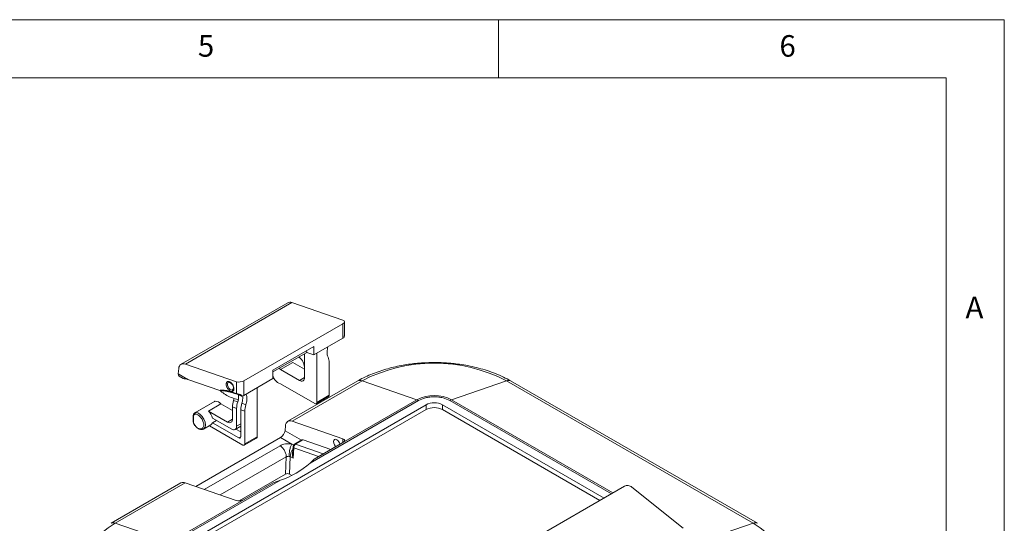
# Model space of a CAD drawing. Units: millimetres. Extents: x 5 to 292, y 5 to 205.
# Drawn here: x 207 to 292, y 162 to 205 of the extents above; entities that cross this region are included whole.
import ezdxf

# ---------------------------------------------------------------- set-up
doc = ezdxf.new("R2010")
doc.units = ezdxf.units.MM
doc.styles.add('SLDTEXTSTYLE0', font='TXT', dxfattribs={"width": 0.75})

msp = doc.modelspace()

# ---------------------------------------------------------------- linework, layer by layer
at = {"color": 7, "linetype": 'Continuous', "lineweight": 0}
for p, q in [((292, 205), (5, 205)), ((248.5, 200), (248.5, 205)), ((292, 77.25), (292, 205)), ((287, 200), (10, 200)), ((287, 60.25), (287, 200))]:
    msp.add_line(p, q, dxfattribs=at)
at = {"color": 7, "linetype": 'Continuous', "lineweight": 15}
for p, q in [((230.3839, 180.6466), (221.2268, 175.3604)), ((221.5881, 175.3751), (230.7452, 180.6613)), ((230.7452, 180.6613), (235.1369, 179.1403)), ((235.1369, 178.8464), (226.6163, 173.9275)), ((235.1369, 177.5973), (235.1369, 178.8464)), ((235.2687, 177.9278), (235.2687, 179.0086)), ((232.6444, 176.1584), (235.1369, 177.5973)), ((235.243, 177.6872), (235.2476, 177.6957)), ((229.1088, 174.8523), (232.6444, 176.8933)), ((232.0203, 176.3745), (229.1088, 174.6938)), ((231.8291, 174.203), (231.8291, 176.2642)), ((232.0203, 176.3745), (232.008, 176.5259)), ((232.6444, 176.1584), (232.0203, 176.3745)), ((232.6444, 176.8933), (232.6444, 176.1584)), ((232.8898, 176.3001), (232.8898, 172.0801)), ((225.9799, 173.854), (221.5881, 175.3751)), ((230.8239, 175.518), (229.7633, 174.9057)), ((230.8239, 175.518), (231.8291, 174.9377)), ((233.9505, 175.5012), (233.9505, 172.6924)), ((221.024, 174.9902), (220.977, 174.5288)), ((220.977, 174.5288), (221.8049, 174.0509)), ((229.1088, 174.1174), (229.1088, 174.8523)), ((231.4049, 173.958), (229.7633, 174.9057)), ((221.0452, 174.3372), (221.3904, 174.138)), ((221.6403, 174.0947), (221.7311, 174.0768)), ((221.8049, 174.0509), (224.5629, 173.0957)), ((225.9799, 172.8434), (225.9799, 173.854)), ((226.6163, 172.6785), (229.1088, 174.1174)), ((226.6163, 173.9275), (226.6163, 172.6785)), ((229.7633, 173.6809), (232.713, 171.978)), ((236.412, 173.9198), (230.4016, 170.4501)), ((230.7628, 170.4648), (236.7732, 173.9345)), ((236.7732, 173.9345), (241.5009, 172.2971)), ((244.4666, 172.2971), (249.1943, 173.9345)), ((249.1943, 173.9345), (270.4075, 161.6884)), ((270.7687, 161.6737), (249.5555, 173.9198)), ((227.7633, 173.3406), (227.7633, 169.1207)), ((221.0634, 159.619), (242.2766, 171.8652)), ((224.0838, 172.1539), (222.3868, 171.1742)), ((224.157, 172.1765), (222.46, 171.1968)), ((224.6367, 171.9462), (223.5761, 171.3339)), ((224.6367, 171.9462), (225.642, 171.3659)), ((225.7334, 172.2445), (225.7692, 172.4145)), ((226.0869, 172.122), (225.7334, 172.2445)), ((226.4343, 172.6079), (226.4481, 172.6101)), ((226.794, 171.8771), (226.4405, 171.9996)), ((232.3029, 166.843), (241.6396, 172.2329)), ((232.838, 171.9657), (233.8987, 172.578)), ((232.8898, 172.0801), (233.9505, 172.6924)), ((241.5009, 172.2971), (235.1369, 168.6233)), ((242.2766, 171.4569), (242.2766, 171.8652)), ((243.6909, 171.8652), (257.5816, 163.8462)), ((243.6909, 171.4569), (243.6909, 171.8652)), ((242.2766, 171.4569), (221.0634, 159.2108)), ((225.2177, 170.3863), (223.5761, 171.3339)), ((225.642, 171.6844), (225.9955, 171.562)), ((225.642, 170.6313), (225.642, 171.6844)), ((225.9955, 170.0189), (225.9955, 171.562)), ((226.3491, 171.4395), (226.7026, 171.3171)), ((226.3491, 171.4395), (226.3491, 169.1207)), ((226.7026, 171.3171), (226.7026, 168.5083)), ((257.228, 163.6421), (243.6909, 171.4569)), ((222.2539, 170.9044), (222.2539, 170.4802)), ((222.2832, 170.8636), (222.2832, 170.4393)), ((223.9166, 170.7291), (225.5712, 169.7739)), ((223.9166, 170.3208), (224.2702, 170.525)), ((226.1723, 169.0186), (223.9166, 170.3208)), ((235.1369, 168.9499), (230.7628, 170.4648)), ((223.1428, 169.775), (223.1277, 169.7669)), ((223.1428, 169.775), (223.7792, 170.1423)), ((223.6489, 170.0671), (226.5258, 168.4063)), ((225.8712, 169.7442), (226.3491, 170.02)), ((225.9237, 169.7745), (226.3491, 169.5289)), ((230.1987, 170.0799), (230.1537, 169.6378)), ((229.7609, 169.0481), (222.478, 164.8438)), ((226.6508, 168.3939), (227.7115, 169.0062)), ((226.7026, 168.5083), (227.7633, 169.1207)), ((230.7276, 168.49), (229.7609, 169.0481)), ((231.6116, 168.8451), (230.9725, 168.4762)), ((231.7019, 168.8488), (231.0629, 168.4799)), ((234.093, 168.0207), (231.7019, 168.8488)), ((232.662, 167.1946), (235.1369, 168.6233)), ((230.8485, 168.2813), (230.7942, 167.6557)), ((230.9208, 168.1541), (230.8455, 167.2857)), ((230.1853, 165.9047), (230.2557, 167.3865)), ((230.611, 167.4212), (230.5389, 165.9045)), ((230.611, 167.4212), (230.8455, 167.2857)), ((232.662, 167.1946), (232.3029, 166.843)), ((221.2092, 165.1434), (215.1988, 161.6737)), ((215.56, 161.6884), (221.5705, 165.1581)), ((220.4264, 159.9868), (229.763, 165.3767)), ((221.5705, 165.1581), (225.9445, 163.6432)), ((226.2101, 163.6098), (230.1853, 165.9047)), ((226.6516, 163.7249), (229.1265, 165.1536)), ((229.763, 165.3767), (229.1265, 165.1536)), ((230.5389, 165.9045), (230.7362, 165.7906)), ((250.8306, 159.9489), (259.3512, 164.8678)), ((259.9876, 164.7943), (264.3794, 161.2447)), ((226.6516, 163.7249), (220.2877, 160.051)), ((220.2877, 160.051), (215.56, 161.6884)), ((270.4075, 161.6884), (265.6798, 160.051))]:
    msp.add_line(p, q, dxfattribs=at)
at = {"color": 8, "linetype": 'Continuous', "lineweight": 15}
for p, q in [((231.4049, 173.958), (231.8291, 174.203)), ((244.3279, 172.2329), (258.2187, 164.214)), ((258.3436, 164.2861), (244.4666, 172.2971)), ((225.2177, 170.3863), (225.642, 170.6312)), ((226.3491, 170.223), (225.9955, 170.0189)), ((230.1537, 169.6378), (231.5692, 168.8207)), ((226.1723, 169.0186), (226.3491, 169.1207)), ((230.8995, 168.4095), (230.7276, 168.49)), ((233.4456, 167.6469), (231.0629, 168.4799)), ((235.1369, 168.6233), (235.1369, 168.9499)), ((229.7267, 168.3471), (223.2156, 164.5883)), ((233.0405, 167.4131), (230.9208, 168.1541)), ((230.2557, 167.3865), (224.5863, 164.1136))]:
    msp.add_line(p, q, dxfattribs=at)
at = {"color": 7, "linetype": 'Continuous', "lineweight": 15, "flags": 128}
for points in [[(229.6489, 175.0056), (229.7039, 174.9612), (229.7633, 174.9057)], [(225.7119, 173.385), (225.7134, 173.2693), (225.6767, 173.1836), (225.6073, 173.1412), (225.5159, 173.1484), (225.4164, 173.2042), (225.3239, 173.3), (225.2524, 173.4213), (225.213, 173.5496), (225.2115, 173.6654), (225.2483, 173.751), (225.3176, 173.7935), (225.409, 173.7862), (225.4558, 173.7656)], [(224.157, 172.1765), (224.1186, 172.169), (224.0838, 172.1539)], [(222.4246, 170.0748), (222.4191, 170.0658), (222.4165, 170.0587), (222.4169, 170.0538), (222.4185, 170.052)], [(234.5228, 168.2688), (234.4966, 168.2947), (234.4049, 168.4185), (234.3436, 168.5599), (234.322, 168.6973), (234.3436, 168.8098), (234.4049, 168.8804), (234.4966, 168.8982), (234.6049, 168.8606)], [(215.56, 154.5179), (214.9449, 154.9123), (214.4045, 155.3416), (213.9449, 155.8012), (213.5709, 156.2861), (213.2868, 156.7908), (213.0957, 157.3099), (212.9996, 157.8378), (212.9996, 158.3685), (213.0957, 158.8963), (213.2868, 159.4154), (213.5709, 159.9202), (213.9449, 160.405), (214.4045, 160.8646), (214.9449, 161.294), (215.56, 161.6884)], [(270.4075, 161.6884), (271.0226, 161.294), (271.563, 160.8646), (272.0227, 160.405), (272.3966, 159.9202), (272.6807, 159.4154), (272.8718, 158.8963), (272.9679, 158.3685), (272.9679, 157.8378), (272.8718, 157.3099), (272.6807, 156.7908), (272.3966, 156.2861), (272.0227, 155.8012), (271.563, 155.3416), (271.0226, 154.9123), (270.4075, 154.5179)]]:
    msp.add_lwpolyline(points, dxfattribs=at)
at = {"color": 8, "linetype": 'Continuous', "lineweight": 15, "flags": 128}
for points in [[(222.3908, 171.1764), (222.4215, 171.1893), (222.46, 171.1968)], [(222.46, 171.1968), (222.6446, 171.1678), (222.8411, 171.0544), (223.0257, 170.8702), (223.1762, 170.6375), (223.2744, 170.3843), (223.3085, 170.1412), (223.2744, 169.9375), (223.1762, 169.7977), (223.1428, 169.775)]]:
    msp.add_lwpolyline(points, dxfattribs=at)
at = {"color": 7, "linetype": 'Continuous', "lineweight": 15}
for centre, radius, start, end in [((230.5803, 180.2662), 0.4281, 67.350195, 117.306805), ((221.4286, 175.003), 0.4048, 66.795041, 181.812264), ((230.6656, 175.0479), 1.1583, 354.828487, 54.024703), ((242.9838, 161.9898), 13.4628, 62.528433, 117.471567), ((229.8913, 174.5056), 0.7877, 186.604647, 219.507615), ((225.128, 173.2753), 0.5941, 10.644629, 44.415923), ((229.9569, 174.4853), 0.8273, 215.526593, 256.464638), ((231.5705, 174.1611), 0.262, 230.796715, 9.214037), ((224.1399, 171.526), 0.6507, 40.228463, 88.493664), ((232.782, 172.0627), 0.1092, 230.796715, 9.214037), ((233.828, 172.6789), 0.1232, 305.013333, 6.298847), ((242.9838, 169.4352), 3.2233, 62.609672, 117.390328), ((241.2328, 171.5362), 0.8068, 59.7244, 70.592646), ((242.9838, 170.5005), 1.537, 62.609672, 117.390328), ((244.7347, 171.5362), 0.8068, 109.407354, 120.2756), ((222.5238, 171.109), 0.1086, 126.02322, 203.976171), ((222.6258, 170.4007), 1.3319, 14.274542, 44.481579), ((242.9838, 170.0922), 1.537, 62.609672, 117.390328), ((223.6145, 170.4113), 0.3154, 301.490931, 343.338503), ((225.3833, 170.5893), 0.262, 230.796715, 9.214037), ((230.6033, 170.0927), 0.4048, 66.795041, 181.812264), ((225.7369, 169.9769), 0.262, 230.796715, 9.214037), ((226.2413, 169.1032), 0.1092, 230.796715, 9.214037), ((226.5949, 168.4909), 0.1092, 230.796715, 9.214037), ((227.6408, 169.1071), 0.1232, 305.013333, 6.298848), ((231.247, 168.2057), 0.3303, 123.883277, 188.990611), ((231.6607, 168.7502), 0.1069, 67.308119, 117.348881), ((234.2616, 168.3327), 0.6297, 12.816923, 56.96215), ((227.3521, 172.4859), 7.5069, 288.73263, 311.261993), ((221.4056, 164.763), 0.4281, 67.350195, 117.306805)]:
    msp.add_arc(centre, radius, start, end, dxfattribs=at)
at = {"color": 8, "linetype": 'Continuous', "lineweight": 15}
for centre, radius, start, end in [((236.6083, 173.5386), 0.4289, 67.373257, 116.897587), ((249.3591, 173.5394), 0.4281, 62.693195, 112.649805), ((222.304, 170.9094), 0.0503, 185.70823, 245.624171), ((222.304, 170.4852), 0.0503, 185.694799, 245.625342), ((231.0217, 168.3812), 0.1069, 67.339184, 117.503448), ((230.9903, 168.2778), 0.1419, 178.467608, 240.650129), ((215.3951, 161.2925), 0.4289, 67.373257, 116.897587), ((270.5724, 161.2926), 0.4288, 63.065828, 112.628813)]:
    msp.add_arc(centre, radius, start, end, dxfattribs=at)
at = {"color": 7, "linetype": 'Continuous', "lineweight": 15}
for centre, major_axis, ratio, start_param, end_param in [((234.8187, 178.9566), (0.449, 0.0656), 0.4541482, 5.4315229, 7.0023192), ((234.8187, 177.7075), (0.449, 0.0656), 0.4541482, 5.4315229, 5.8770285), ((232.8898, 174.8889), (0.7351, 1.3248), 0.5771578, 5.4781028, 5.8962994), ((221.2952, 174.7125), (0.2586, 0.3698), 0.5103923, 2.4004492, 3.1859286), ((222.0469, 174.2786), (0.6879, 0.1035), 0.2217325, 3.4129719, 4.0470317), ((222.1231, 174.2346), (1.6203, -0.5185), 0.1615522, 4.5200757, 4.5666431), ((226.2981, 174.0377), (0.449, 0.0656), 0.4541482, 3.8607266, 5.4315229), ((226.7026, 172.2967), (0.7351, 1.3248), 0.5771578, 1.9183136, 2.3365102), ((227.0562, 172.1743), (0.7351, 1.3248), 0.5771578, 1.9183136, 2.3365102), ((227.4097, 172.0518), (0.7351, 1.3248), 0.5771578, 1.9183136, 2.3365102), ((226.2981, 172.7887), (0.449, 0.0656), 0.4541482, 4.9860173, 5.4315229), ((227.7633, 171.9294), (0.7351, 1.3248), 0.5771578, 1.9183136, 2.3365102), ((229.8001, 169.4337), (0.2873, 0.4109), 0.5103923, 3.9712455, 5.5420418), ((234.7834, 168.7458), (0.4989, 0.0729), 0.4541482, 5.4315229, 7.0023192), ((230.3623, 165.8023), (0.2502, -0.0005), 0.5779879, 0.7882987, 2.3578776), ((259.6694, 164.6106), (0.4452, -0.0967), 0.6758186, 0.9311023, 2.5018987), ((226.2981, 163.8473), (0.4989, 0.0729), 0.4541482, 3.8607266, 5.4315229)]:
    msp.add_ellipse(centre, major_axis=major_axis, ratio=ratio, start_param=start_param, end_param=end_param, dxfattribs=at)
for points, knots in [([(235.2476, 177.6957), (235.2488, 177.717), (235.2512, 177.7596), (235.2608, 177.8315), (235.2687, 177.8899), (235.2677, 177.9189), (235.2673, 177.9278)], [0, 0, 0, 0, 0.2875036, 0.5757842, 0.8699467, 1, 1, 1, 1]), ([(235.2339, 177.7529), (235.2375, 177.7469), (235.2442, 177.7356), (235.2491, 177.7191), (235.2505, 177.7057), (235.2485, 177.6988), (235.2476, 177.6957)], [0, 0, 0, 0, 0.3167876, 0.5874335, 0.8137811, 1, 1, 1, 1]), ([(233.8591, 175.9557), (233.8409, 175.9996), (233.8042, 176.0884), (233.7755, 176.2532), (233.7707, 176.4433), (233.7923, 176.6469), (233.828, 176.7865), (233.8445, 176.8512)], [0, 0, 0, 0, 0.188349, 0.3809566, 0.5930997, 0.811395, 1, 1, 1, 1]), ([(242.9838, 175.5057), (242.6776, 175.5008), (242.247, 175.494), (241.6146, 175.4487), (241.0782, 175.3944), (240.4481, 175.3041), (239.8001, 175.1821), (239.1399, 175.025), (238.4823, 174.8322), (237.8363, 174.6044), (237.214, 174.3395), (236.738, 174.1095), (236.4854, 173.9575), (236.4169, 173.9163)], [0, 0, 0, 0, 0.1269428, 0.1785635, 0.2640372, 0.3524783, 0.4470325, 0.5453309, 0.6464427, 0.7496417, 0.8544363, 0.9604824, 1, 1, 1, 1]), ([(249.5512, 173.9165), (249.5042, 173.9454), (249.2582, 174.0967), (248.7664, 174.3342), (248.082, 174.6251), (247.3635, 174.8722), (246.6269, 175.0779), (245.8901, 175.2394), (245.1914, 175.3551), (244.5731, 175.4291), (243.9961, 175.4763), (243.4794, 175.5016), (243.1317, 175.5044), (242.9838, 175.5057)], [0, 0, 0, 0, 0.0273247, 0.1432714, 0.25843295, 0.37250885, 0.48493401, 0.5944114, 0.69718814, 0.78516013, 0.85573478, 0.93864938, 1, 1, 1, 1]), ([(225.7541, 173.3415), (225.7585, 173.2908), (225.7653, 173.2126), (225.7411, 173.1292), (225.7103, 173.0772), (225.6677, 173.0403), (225.6005, 173.0152), (225.501, 173.0238), (225.393, 173.0836), (225.309, 173.1585), (225.2485, 173.2294), (225.1952, 173.3092), (225.1399, 173.4188), (225.0977, 173.558), (225.0955, 173.684), (225.1183, 173.7678), (225.1494, 173.8198), (225.1919, 173.8567), (225.2592, 173.8818), (225.3586, 173.8732), (225.4667, 173.8133), (225.5506, 173.7384), (225.6112, 173.6675), (225.6642, 173.5878), (225.7208, 173.4778), (225.741, 173.3951), (225.7541, 173.3415)], [0, 0, 0, 0, 0.05986074, 0.09238473, 0.12499996, 0.157524, 0.19013926, 0.25, 0.30986074, 0.34238473, 0.37499996, 0.407524, 0.44013926, 0.5, 0.55986074, 0.59238473, 0.62499996, 0.657524, 0.69013926, 0.75, 0.80986074, 0.84238473, 0.87499996, 0.907524, 0.94013926, 1, 1, 1, 1]), ([(225.4514, 173.7665), (225.4628, 173.7606), (225.4874, 173.7478), (225.5317, 173.7108), (225.5863, 173.6544), (225.62, 173.6019), (225.6405, 173.5701)], [0, 0, 0, 0, 0.1902049, 0.4096406, 0.6415183, 1, 1, 1, 1]), ([(224.6318, 173.0955), (224.63, 173.0955), (224.6246, 173.0954), (224.6076, 173.0953), (224.5896, 173.095), (224.5749, 173.0949), (224.5683, 173.0944), (224.5651, 173.0952), (224.5629, 173.0957)], [0, 0, 0, 0, 0.0798822, 0.2326119, 0.7328648, 0.8465696, 0.8978968, 1, 1, 1, 1]), ([(224.6119, 173.0557), (224.6835, 172.9977), (224.8839, 172.8354), (225.2671, 172.6073), (225.7323, 172.4108), (226.0497, 172.3388), (226.1938, 172.3061)], [0, 0, 0, 0, 0.162165, 0.4540309, 0.7521102, 1, 1, 1, 1]), ([(224.6318, 173.0955), (224.8142, 173.0741), (225.1798, 173.0312), (225.7847, 172.8789), (226.1523, 172.7305), (226.3769, 172.6399)], [0, 0, 0, 0, 0.2791463, 0.5595768, 1, 1, 1, 1]), ([(226.0141, 172.8176), (225.7786, 172.9042), (225.3083, 173.0771), (224.8571, 173.0894), (224.6318, 173.0955)], [0, 0, 0, 0, 0.5008171, 1, 1, 1, 1]), ([(224.7277, 173.1195), (224.7947, 173.1208), (224.9602, 173.1239), (225.3748, 173.0555), (225.7318, 172.9304), (225.9799, 172.8434)], [0, 0, 0, 0, 0.17186327, 0.42443408, 1, 1, 1, 1]), ([(226.4481, 172.6101), (226.1748, 172.7193), (225.7647, 172.8831), (225.2643, 173.0015), (225.0796, 173.0332), (225.0686, 173.0351)], [0, 0, 0, 0, 0.6526486, 0.9793439, 1, 1, 1, 1]), ([(225.9799, 172.8434), (226.0211, 172.8285), (226.082, 172.8065), (226.181, 172.7844), (226.2572, 172.7658), (226.3043, 172.7477), (226.3282, 172.7386)], [0, 0, 0, 0, 0.40650232, 0.60047119, 0.79717176, 1, 1, 1, 1]), ([(225.9799, 172.8434), (225.9809, 172.8386), (225.9829, 172.829), (225.991, 172.8195), (226.0017, 172.8149), (226.01, 172.8167), (226.0141, 172.8176)], [0, 0, 0, 0, 0.2502889, 0.5000863, 0.7500456, 1, 1, 1, 1]), ([(226.3266, 172.7084), (226.3119, 172.717), (226.2815, 172.7348), (226.2065, 172.7598), (226.1086, 172.7833), (226.046, 172.806), (226.0141, 172.8176)], [0, 0, 0, 0, 0.15088445, 0.3101144, 0.64789136, 1, 1, 1, 1]), ([(226.0869, 172.122), (226.1211, 172.2476), (226.1799, 172.4633), (226.1627, 172.6453), (226.1555, 172.7214)], [0, 0, 0, 0, 0.5820316, 1, 1, 1, 1]), ([(226.7969, 172.7827), (226.817, 172.7442), (226.8613, 172.6598), (226.8801, 172.4818), (226.8814, 172.2259), (226.8283, 172.0138), (226.794, 171.8771)], [0, 0, 0, 0, 0.1773173, 0.3886612, 0.6061342, 1, 1, 1, 1]), ([(226.3769, 172.6399), (226.3814, 172.635), (226.3897, 172.6261), (226.404, 172.6162), (226.4188, 172.6092), (226.429, 172.6083), (226.4343, 172.6079)], [0, 0, 0, 0, 0.2909074, 0.5345628, 0.7553894, 1, 1, 1, 1]), ([(226.518, 172.6385), (226.52, 172.6258), (226.5314, 172.5538), (226.5236, 172.401), (226.4968, 172.1988), (226.458, 172.0616), (226.4405, 171.9996)], [0, 0, 0, 0, 0.06924789, 0.39281004, 0.72575552, 1, 1, 1, 1]), ([(241.6396, 172.2329), (241.8266, 172.3202), (242.1144, 172.4544), (242.5949, 172.5383), (242.9838, 172.5625), (243.3726, 172.5383), (243.8532, 172.4544), (244.1409, 172.3202), (244.3279, 172.2329)], [0, 0, 0, 0, 0.2394568, 0.3683607, 0.5, 0.6316393, 0.7605432, 1, 1, 1, 1]), ([(222.3868, 171.1742), (222.3669, 171.1602), (222.3273, 171.1322), (222.2859, 171.0675), (222.2589, 170.9915), (222.2556, 170.9332), (222.2539, 170.9044)], [0, 0, 0, 0, 0.2545647, 0.5072595, 0.7562885, 1, 1, 1, 1]), ([(222.4246, 171.0648), (222.4042, 171.0606), (222.3632, 171.0522), (222.3188, 171.0081), (222.2885, 170.9464), (222.285, 170.8913), (222.2832, 170.8636)], [0, 0, 0, 0, 0.2492188, 0.4999461, 0.7492269, 1, 1, 1, 1]), ([(222.4246, 171.0648), (222.462, 171.0642), (222.5389, 171.0627), (222.6699, 171.0063), (222.803, 170.9101), (222.9247, 170.7801), (223.0264, 170.6309), (223.1039, 170.4696), (223.1551, 170.3014), (223.1732, 170.1377), (223.1551, 169.9949), (223.1039, 169.8858), (223.0264, 169.8139), (222.9246, 169.7823), (222.803, 169.7927), (222.6711, 169.8498), (222.54, 169.9435), (222.4631, 170.0311), (222.4246, 170.0748)], [0, 0, 0, 0, 0.0598786, 0.1233379, 0.1883512, 0.2525781, 0.3127191, 0.3727701, 0.4352336, 0.4999827, 0.5647318, 0.6271954, 0.6873363, 0.7473872, 0.8116141, 0.8766274, 0.9383363, 1, 1, 1, 1]), ([(222.2539, 170.4802), (222.2561, 170.445), (222.2605, 170.3748), (222.2954, 170.261), (222.3474, 170.1495), (222.3948, 170.0845), (222.4185, 170.052)], [0, 0, 0, 0, 0.251242, 0.5016668, 0.7512582, 1, 1, 1, 1]), ([(222.4246, 170.0748), (222.404, 170.1028), (222.3629, 170.1586), (222.3187, 170.2541), (222.2886, 170.3507), (222.285, 170.4098), (222.2832, 170.4393)], [0, 0, 0, 0, 0.2507731, 0.5000539, 0.7507812, 1, 1, 1, 1]), ([(222.4185, 170.052), (222.4733, 169.9917), (222.5838, 169.8702), (222.7766, 169.7579), (222.9742, 169.7105), (223.0863, 169.7534), (223.1428, 169.775)], [0, 0, 0, 0, 0.2444982, 0.492372, 0.7444424, 1, 1, 1, 1]), ([(229.7267, 168.3471), (229.7942, 168.3805), (229.9317, 168.4485), (230.1898, 168.5052), (230.464, 168.5245), (230.6408, 168.5014), (230.7276, 168.49)], [0, 0, 0, 0, 0.245269, 0.4998194, 0.7544708, 1, 1, 1, 1]), ([(230.7276, 168.49), (230.6942, 168.4148), (230.6276, 168.2643), (230.5532, 167.9541), (230.5112, 167.6628), (230.5081, 167.511), (230.5065, 167.435)], [0, 0, 0, 0, 0.2795381, 0.558818, 0.7791525, 1, 1, 1, 1]), ([(230.9722, 168.4748), (230.9483, 168.4577), (230.9001, 168.4233), (230.8587, 168.3514), (230.8536, 168.3014), (230.8515, 168.2811)], [0, 0, 0, 0, 0.3688886, 0.7432503, 1, 1, 1, 1]), ([(230.8455, 167.2857), (230.8451, 167.2869), (230.8147, 167.3757), (230.7793, 167.5015), (230.7978, 167.6261), (230.8021, 167.6548)], [0, 0, 0, 0, 0.010214, 0.7715792, 1, 1, 1, 1]), ([(230.5065, 167.435), (230.4834, 167.4353), (230.4379, 167.4358), (230.3686, 167.4259), (230.3054, 167.4095), (230.2721, 167.3941), (230.2557, 167.3865)], [0, 0, 0, 0, 0.2631647, 0.5167488, 0.7619273, 1, 1, 1, 1]), ([(230.611, 167.4212), (230.6057, 167.4227), (230.5907, 167.4272), (230.5575, 167.4325), (230.5257, 167.4341), (230.5065, 167.435)], [0, 0, 0, 0, 0.1764562, 0.5034007, 1, 1, 1, 1])]:
    msp.add_open_spline(points, degree=3, knots=knots, dxfattribs=at)
at = {"color": 8, "linetype": 'Continuous', "lineweight": 15}
for points, knots in [([(224.5629, 173.0957), (224.5628, 173.0971), (224.5627, 173.1001), (224.565, 173.1056), (224.5758, 173.115), (224.6276, 173.1291), (224.6833, 173.1238), (224.7277, 173.1195)], [0, 0, 0, 0, 0.0174023, 0.0379829, 0.093604, 0.2760659, 1, 1, 1, 1]), ([(226.3769, 172.6399), (226.3721, 172.6528), (226.3626, 172.6787), (226.3386, 172.6984), (226.3266, 172.7084)], [0, 0, 0, 0, 0.4979932, 1, 1, 1, 1]), ([(226.3282, 172.7386), (226.3475, 172.7283), (226.3857, 172.708), (226.4235, 172.6634), (226.4307, 172.6264), (226.4343, 172.6079)], [0, 0, 0, 0, 0.3349376, 0.6668441, 1, 1, 1, 1]), ([(230.8273, 168.037), (230.799, 167.9984), (230.7163, 167.8851), (230.6304, 167.6597), (230.6174, 167.5007), (230.611, 167.4212)], [0, 0, 0, 0, 0.2060109, 0.6030054, 1, 1, 1, 1])]:
    msp.add_open_spline(points, degree=3, knots=knots, dxfattribs=at)
at = {"color": 7, "linetype": 'Continuous', "lineweight": 15}
msp.add_open_spline([(230.2557, 167.3865), (230.2561, 167.4283), (230.2569, 167.5117), (230.2298, 167.6501), (230.1833, 167.791), (230.1172, 167.9298), (230.0349, 168.0604), (229.9396, 168.177), (229.8354, 168.2768), (229.7629, 168.3237), (229.7267, 168.3471)], degree=3, dxfattribs=at)

# ---------------------------------------------------------------- texts
at = {"color": 7, "linetype": 'Continuous', "lineweight": 0, "char_height": 1.8521, "attachment_point": 1, "style": 'SLDTEXTSTYLE0'}
for s, insert in [('5', (222.6667, 203.668)), ('6', (272.6667, 203.668)), ('A', (288.6667, 181.168))]:
    msp.add_mtext(s, dxfattribs=dict(at, insert=insert))

doc.saveas('drawing.dxf')
